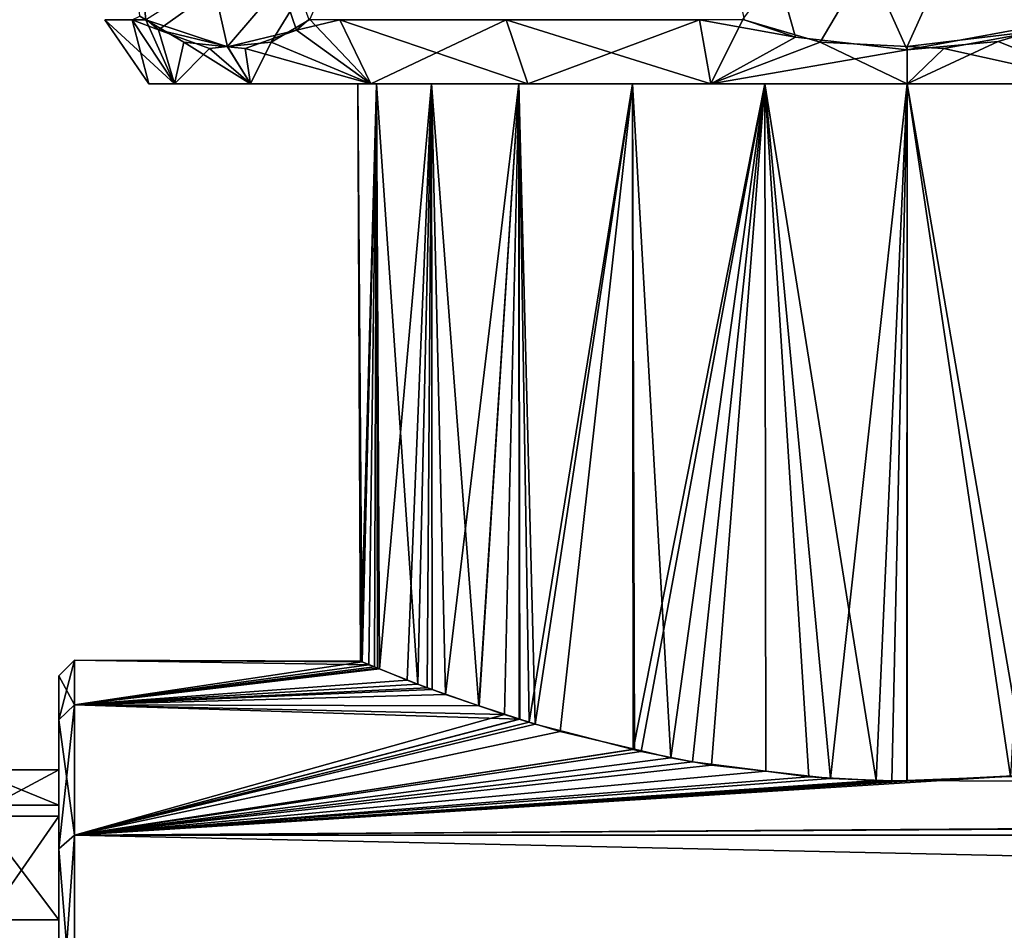
# Model space of a CAD drawing. Extents: x -142 to 139, y -9 to 95.
# Drawn here: x -93 to -74, y 36 to 53 of the extents above; entities that cross this region are included whole.
import ezdxf

# ---------------------------------------------------------------- set-up
doc = ezdxf.new("R2010")
doc.units = 0
doc.header["$MEASUREMENT"] = 0
doc.layers.get('0').update_dxf_attribs({"linetype": 'CONTINUOUS'})

msp = doc.modelspace()

# ---------------------------------------------------------------- linework, layer by layer
for points in [[(-88.694, 52.57, -7.523), (-90.265, 53.089, -4.801), (-91.486, 64.928, -2.686)], [(-91.486, 64.928, -2.686), (-90.265, 53.089, -4.801), (-90.375, 53.154, -4.61)], [(-87.375, 52.886, -9.806), (-88.694, 52.57, -7.523), (-91.486, 64.928, -2.686)], [(-87.375, 52.886, -9.806), (-91.486, 64.928, -2.686), (-87.138, 53.09, -10.218)], [(-72.536, 53.089, 15.045), (-71.63, 53.536, 15.045), (-81.249, 64.928, 15.045)], [(-75.664, 52.512, 15.045), (-72.536, 53.089, 15.045), (-81.249, 64.928, 15.045)], [(-75.664, 52.512, 15.045), (-81.249, 64.928, 15.045), (-77.806, 52.752, 15.045)], [(-77.806, 52.752, 15.045), (-81.249, 64.928, 15.045), (-78.787, 53.089, 15.045)], [(-78.814, 53.09, -15.045), (-70.08, 64.928, -15.045), (-77.331, 52.655, -15.045)], [(-77.331, 52.655, -15.045), (-70.08, 64.928, -15.045), (-75.664, 52.572, -15.045)], [(-75.664, 52.572, -15.045), (-70.08, 64.928, -15.045), (-73.005, 52.893, -15.045)], [(-90.023, 52.893, 5.219), (-85.901, 55.838, 12.359), (-90.253, 53.092, 4.821)], [(-90.023, 52.893, 5.219), (-88.694, 52.572, 7.523), (-85.901, 55.838, 12.359)], [(-87.861, 52.655, 8.966), (-85.901, 55.838, 12.359), (-88.694, 52.572, 7.523)], [(-87.119, 53.09, 10.25), (-85.901, 55.838, 12.359), (-87.861, 52.655, 8.966)], [(-90.523, 53.089, -3.981), (-89.712, 51.858, -3.764), (-91.048, 53.089, 0)], [(-91.048, 53.089, 0), (-89.712, 51.858, -3.764), (-90.208, 51.858, 0)], [(-91.048, 53.089, 0), (-90.208, 51.858, 0), (-90.523, 53.089, 3.981)], [(-90.375, 53.154, -4.61), (-90.265, 53.089, -4.801), (-90.523, 53.089, -3.981)], [(-90.023, 52.893, 5.219), (-90.253, 53.092, 4.821), (-90.523, 53.089, 3.981)], [(-90.523, 53.089, -3.981), (-90.265, 53.089, -4.801), (-89.712, 51.858, -3.764)], [(-90.523, 53.089, 3.981), (-90.208, 51.858, 0), (-89.712, 51.858, 3.764)], [(-90.523, 53.089, 3.981), (-89.712, 51.858, 3.764), (-90.023, 52.893, 5.219)], [(-88.694, 52.57, -7.523), (-89.533, 52.657, -6.068), (-90.265, 53.089, -4.801)], [(-89.533, 52.657, -6.068), (-89.712, 51.858, -3.764), (-90.265, 53.089, -4.801)], [(-87.861, 52.655, 8.966), (-85.948, 51.858, 10.284), (-87.119, 53.09, 10.25)], [(-87.375, 52.886, -9.806), (-87.138, 53.09, -10.218), (-86.542, 53.089, -10.878)], [(-86.542, 53.089, -10.878), (-85.948, 51.858, -10.284), (-87.375, 52.886, -9.806)], [(-86.542, 53.089, 10.878), (-87.119, 53.09, 10.25), (-85.948, 51.858, 10.284)], [(-86.542, 53.089, 10.878), (-85.948, 51.858, 10.284), (-83.356, 53.089, 13.322)], [(-83.356, 53.089, -13.322), (-82.936, 51.858, -12.595), (-86.542, 53.089, -10.878)], [(-86.542, 53.089, -10.878), (-82.936, 51.858, -12.595), (-85.948, 51.858, -10.284)], [(-83.356, 53.089, 13.322), (-85.948, 51.858, 10.284), (-82.936, 51.858, 12.595)], [(-83.356, 53.089, 13.322), (-82.936, 51.858, 12.595), (-79.646, 53.089, 14.859)], [(-79.646, 53.089, -14.859), (-79.428, 51.858, -14.048), (-83.356, 53.089, -13.322)], [(-83.356, 53.089, -13.322), (-79.428, 51.858, -14.048), (-82.936, 51.858, -12.595)], [(-79.646, 53.089, 14.859), (-82.936, 51.858, 12.595), (-79.428, 51.858, 14.048)], [(-79.646, 53.089, -14.859), (-78.814, 53.09, -15.045), (-79.428, 51.858, -14.048)], [(-77.806, 52.752, 15.045), (-78.787, 53.089, 15.045), (-79.646, 53.089, 14.859)], [(-79.646, 53.089, 14.859), (-79.428, 51.858, 14.048), (-77.806, 52.752, 15.045)], [(-77.331, 52.655, -15.045), (-79.428, 51.858, -14.048), (-78.814, 53.09, -15.045)], [(-73.916, 52.67, 15.045), (-72.536, 53.089, 15.045), (-75.664, 52.512, 15.045)], [(-73.916, 52.67, 15.045), (-71.9, 51.858, 14.048), (-72.536, 53.089, 15.045)], [(-89.045, 52.537, 6.914), (-88.694, 52.572, 7.523), (-90.023, 52.893, 5.219)], [(-90.023, 52.893, 5.219), (-89.712, 51.858, 3.764), (-89.045, 52.537, 6.914)], [(-88.356, 52.535, -8.107), (-88.694, 52.57, -7.523), (-87.375, 52.886, -9.806)], [(-87.375, 52.886, -9.806), (-85.948, 51.858, -10.284), (-88.356, 52.535, -8.107)], [(-75.664, 52.572, -15.045), (-73.005, 52.893, -15.045), (-74.962, 52.537, -15.045)], [(-73.005, 52.893, -15.045), (-71.9, 51.858, -14.048), (-74.962, 52.537, -15.045)], [(-77.806, 52.752, 15.045), (-79.428, 51.858, 14.048), (-75.664, 52.512, 15.045)], [(-89.533, 52.657, -6.068), (-88.259, 51.858, -7.272), (-89.712, 51.858, -3.764)], [(-88.259, 51.858, 7.272), (-89.045, 52.537, 6.914), (-89.712, 51.858, 3.764)], [(-88.694, 52.57, -7.523), (-88.259, 51.858, -7.272), (-89.533, 52.657, -6.068)], [(-88.259, 51.858, 7.272), (-88.694, 52.572, 7.523), (-89.045, 52.537, 6.914)], [(-88.694, 52.572, 7.523), (-88.259, 51.858, 7.272), (-87.861, 52.655, 8.966)], [(-88.259, 51.858, -7.272), (-88.694, 52.57, -7.523), (-88.356, 52.535, -8.107)], [(-88.259, 51.858, -7.272), (-88.356, 52.535, -8.107), (-85.948, 51.858, -10.284)], [(-87.861, 52.655, 8.966), (-88.259, 51.858, 7.272), (-85.948, 51.858, 10.284)], [(-77.331, 52.655, -15.045), (-75.664, 51.858, -14.544), (-79.428, 51.858, -14.048)], [(-79.428, 51.858, 14.048), (-75.664, 51.858, 14.543), (-75.664, 52.512, 15.045)], [(-75.664, 52.572, -15.045), (-75.664, 51.858, -14.544), (-77.331, 52.655, -15.045)], [(-75.664, 52.512, 15.045), (-75.664, 51.858, 14.543), (-73.916, 52.67, 15.045)], [(-73.916, 52.67, 15.045), (-75.664, 51.858, 14.543), (-71.9, 51.858, 14.048)], [(-75.664, 51.858, -14.544), (-75.664, 52.572, -15.045), (-74.962, 52.537, -15.045)], [(-75.664, 51.858, -14.544), (-74.962, 52.537, -15.045), (-71.9, 51.858, -14.048)], [(-86.196, 51.858), (-89.712, 51.858, 3.764), (-90.208, 51.858, 0)], [(-86.196, 51.858), (-90.208, 51.858, 0), (-85.837, 51.858, -2.726)], [(-85.837, 51.858, -2.726), (-90.208, 51.858, 0), (-89.712, 51.858, -3.764)], [(-85.837, 51.858, 2.726), (-88.259, 51.858, 7.272), (-89.712, 51.858, 3.764)], [(-85.837, 51.858, 2.726), (-89.712, 51.858, 3.764), (-86.196, 51.858)], [(-85.837, 51.858, -2.726), (-89.712, 51.858, -3.764), (-84.785, 51.858, -5.266)], [(-84.785, 51.858, -5.266), (-89.712, 51.858, -3.764), (-88.259, 51.858, -7.272)], [(-84.785, 51.858, 5.266), (-85.948, 51.858, 10.284), (-88.259, 51.858, 7.272)], [(-84.785, 51.858, 5.266), (-88.259, 51.858, 7.272), (-85.837, 51.858, 2.726)], [(-84.785, 51.858, -5.266), (-88.259, 51.858, -7.272), (-83.111, 51.858, -7.447)], [(-83.111, 51.858, -7.447), (-88.259, 51.858, -7.272), (-85.948, 51.858, -10.284)], [(-86.133, 40.777, 0.001), (-86.133, 40.777, 0.002), (-86.196, 51.858)], [(-86.196, 51.858), (-86.133, 40.777, 0.002), (-86.148, 40.783, 1)], [(-86.196, 51.858), (-86.148, 40.783, 1), (-85.837, 51.858, 2.726)], [(-86.133, 40.777, 0.001), (-86.196, 51.858), (-86.114, 40.769, -1.311)], [(-86.114, 40.769, -1.311), (-86.196, 51.858), (-85.837, 51.858, -2.726)], [(-85.837, 51.858, 2.726), (-86.148, 40.783, 1), (-85.988, 40.717, 2.08)], [(-86.114, 40.769, -1.311), (-85.837, 51.858, -2.726), (-85.881, 40.673, -2.557)], [(-85.837, 51.858, 2.726), (-85.988, 40.717, 2.08), (-85.785, 40.636, 2.709)], [(-83.111, 51.858, -7.447), (-85.948, 51.858, -10.284), (-80.93, 51.858, -9.121)], [(-80.93, 51.858, -9.121), (-85.948, 51.858, -10.284), (-82.936, 51.858, -12.595)], [(-83.111, 51.858, 7.447), (-82.936, 51.858, 12.595), (-85.948, 51.858, 10.284)], [(-83.111, 51.858, 7.447), (-85.948, 51.858, 10.284), (-84.785, 51.858, 5.266)], [(-85.837, 51.858, -2.726), (-85.82, 40.648, -2.719), (-85.881, 40.673, -2.557)], [(-85.837, 51.858, 2.726), (-85.785, 40.636, 2.709), (-84.785, 51.858, 5.266)], [(-84.785, 51.858, -5.266), (-85.05, 40.344, -4.778), (-85.837, 51.858, -2.726)], [(-85.837, 51.858, -2.726), (-85.05, 40.344, -4.778), (-85.82, 40.648, -2.719)], [(-84.785, 51.858, 5.266), (-85.785, 40.636, 2.709), (-85.252, 40.422, 4.357)], [(-85.252, 40.422, 4.357), (-84.867, 40.275, 5.121), (-84.785, 51.858, 5.266)], [(-84.785, 51.858, -5.266), (-84.773, 40.241, -5.259), (-85.05, 40.344, -4.778)], [(-84.785, 51.858, 5.266), (-84.867, 40.275, 5.121), (-84.77, 40.241, 5.255)], [(-84.785, 51.858, 5.266), (-83.876, 39.93, 6.487), (-83.111, 51.858, 7.447)], [(-84.785, 51.858, 5.266), (-84.77, 40.241, 5.255), (-83.876, 39.93, 6.487)], [(-83.111, 51.858, -7.447), (-84.517, 40.145, -5.705), (-84.785, 51.858, -5.266)], [(-84.785, 51.858, -5.266), (-84.517, 40.145, -5.705), (-84.773, 40.241, -5.259)], [(-83.111, 51.858, -7.447), (-83.872, 39.93, -6.483), (-84.517, 40.145, -5.705)], [(-83.111, 51.858, 7.447), (-83.876, 39.93, 6.487), (-83.387, 39.76, 7.161)], [(-83.089, 39.669, -7.428), (-83.872, 39.93, -6.483), (-83.111, 51.858, -7.447)], [(-83.111, 51.858, 7.447), (-83.387, 39.76, 7.161), (-83.105, 39.672, 7.441)], [(-80.93, 51.858, 9.121), (-82.936, 51.858, 12.595), (-83.111, 51.858, 7.447)], [(-82.794, 39.576, 7.751), (-80.93, 51.858, 9.121), (-83.111, 51.858, 7.447)], [(-82.794, 39.576, 7.751), (-83.111, 51.858, 7.447), (-83.105, 39.672, 7.441)], [(-83.089, 39.669, -7.428), (-83.111, 51.858, -7.447), (-82.915, 39.611, -7.639)], [(-82.915, 39.611, -7.639), (-83.111, 51.858, -7.447), (-80.93, 51.858, -9.121)], [(-80.93, 51.858, -9.121), (-82.936, 51.858, -12.595), (-78.39, 51.858, -10.173)], [(-78.39, 51.858, -10.173), (-82.936, 51.858, -12.595), (-79.428, 51.858, -14.048)], [(-80.93, 51.858, 9.121), (-79.428, 51.858, 14.048), (-82.936, 51.858, 12.595)], [(-82.915, 39.611, -7.639), (-80.93, 51.858, -9.121), (-82.32, 39.437, -8.162)], [(-80.918, 39.089, 9.104), (-80.93, 51.858, 9.121), (-82.794, 39.576, 7.751)], [(-80.93, 51.858, -9.121), (-80.895, 39.097, -9.065), (-82.32, 39.437, -8.162)], [(-78.39, 51.858, 10.173), (-79.428, 51.858, 14.048), (-80.93, 51.858, 9.121)], [(-80.918, 39.089, 9.104), (-78.39, 51.858, 10.173), (-80.93, 51.858, 9.121)], [(-78.39, 51.858, -10.173), (-80.198, 38.931, -9.506), (-80.93, 51.858, -9.121)], [(-80.93, 51.858, -9.121), (-80.198, 38.931, -9.506), (-80.895, 39.097, -9.065)], [(-80.766, 39.05, 9.213), (-78.39, 51.858, 10.173), (-80.918, 39.089, 9.104)], [(-80.766, 39.05, 9.213), (-79.78, 38.854, 9.694), (-78.39, 51.858, 10.173)], [(-78.39, 51.858, -10.173), (-79.417, 38.791, -9.84), (-80.198, 38.931, -9.506)], [(-78.39, 51.858, 10.173), (-79.78, 38.854, 9.694), (-78.373, 38.671, 10.115)], [(-78.39, 51.858, -10.173), (-79.428, 51.858, -14.048), (-75.664, 51.858, -10.531)], [(-75.664, 51.858, -10.531), (-79.428, 51.858, -14.048), (-75.664, 51.858, -14.544)], [(-78.39, 51.858, 10.173), (-75.664, 51.858, 14.543), (-79.428, 51.858, 14.048)], [(-78.374, 38.672, -10.109), (-79.417, 38.791, -9.84), (-78.39, 51.858, -10.173)], [(-75.664, 51.858, 10.531), (-75.664, 51.858, 14.543), (-78.39, 51.858, 10.173)], [(-77.546, 38.563, 10.362), (-76.258, 38.493, 10.515), (-78.39, 51.858, 10.173)], [(-78.39, 51.858, 10.173), (-76.258, 38.493, 10.515), (-75.664, 51.858, 10.531)], [(-78.39, 51.858, 10.173), (-78.373, 38.671, 10.115), (-77.546, 38.563, 10.362)], [(-78.374, 38.672, -10.109), (-78.39, 51.858, -10.173), (-77.133, 38.531, -10.429)], [(-77.133, 38.531, -10.429), (-78.39, 51.858, -10.173), (-75.664, 51.858, -10.531)], [(-77.133, 38.531, -10.429), (-75.664, 51.858, -10.531), (-75.957, 38.486, -10.527)], [(-76.258, 38.493, 10.515), (-75.664, 38.485, 10.531), (-75.664, 51.858, 10.531)], [(-75.664, 51.858, -10.531), (-75.667, 38.496, -10.504), (-75.957, 38.486, -10.527)], [(-75.664, 51.858, -10.531), (-73.685, 38.57, -10.344), (-75.667, 38.496, -10.504)], [(-75.664, 51.858, -10.531), (-75.664, 51.858, -14.544), (-72.939, 51.858, -10.173)], [(-72.939, 51.858, -10.173), (-75.664, 51.858, -14.544), (-71.9, 51.858, -14.048)], [(-72.939, 51.858, 10.173), (-71.9, 51.858, 14.048), (-75.664, 51.858, 10.531)], [(-75.664, 51.858, 10.531), (-71.9, 51.858, 14.048), (-75.664, 51.858, 14.543)], [(-72.939, 51.858, -10.173), (-73.685, 38.57, -10.344), (-75.664, 51.858, -10.531)], [(-75.664, 51.858, 10.531), (-75.664, 38.485, 10.531), (-73.372, 38.6, 10.279)], [(-75.664, 51.858, 10.531), (-73.372, 38.6, 10.279), (-72.939, 51.858, 10.173)], [(-91.628, 39.949, -6.488), (-91.929, 39.658, -6.41), (-91.628, 40.803, 0.002)], [(-91.628, 40.803, 0.002), (-91.929, 39.658, -6.41), (-91.929, 40.502, 0.002)], [(-91.628, 40.803, 0.002), (-91.929, 40.502, 0.002), (-91.628, 39.949, 6.491)], [(-86.133, 40.777, 0.002), (-86.133, 40.777, 0.001), (-91.628, 40.803, 0.002)], [(-91.628, 40.803, 0.002), (-86.133, 40.777, 0.001), (-86.114, 40.769, -1.311)], [(-91.628, 40.803, 0.002), (-86.114, 40.769, -1.311), (-91.628, 39.949, -6.488)], [(-91.628, 39.949, 6.491), (-85.988, 40.717, 2.08), (-91.628, 40.803, 0.002)], [(-91.628, 40.803, 0.002), (-85.988, 40.717, 2.08), (-86.148, 40.783, 1)], [(-91.628, 40.803, 0.002), (-86.148, 40.783, 1), (-86.133, 40.777, 0.002)], [(-86.114, 40.769, -1.311), (-85.881, 40.673, -2.557), (-91.628, 39.949, -6.488)], [(-91.628, 39.949, 6.491), (-85.785, 40.636, 2.709), (-85.988, 40.717, 2.08)], [(-91.628, 39.949, -6.488), (-85.881, 40.673, -2.557), (-85.82, 40.648, -2.719)], [(-91.628, 39.949, -6.488), (-85.82, 40.648, -2.719), (-85.05, 40.344, -4.778)], [(-85.252, 40.422, 4.357), (-85.785, 40.636, 2.709), (-91.628, 39.949, 6.491)], [(-91.929, 39.658, -6.41), (-91.929, 38.019, -5.556), (-91.929, 40.502, 0.002)], [(-91.929, 40.502, 0.002), (-91.929, 38.019, -5.556), (-91.929, 38.698, 0.402)], [(-91.929, 40.502, 0.002), (-91.929, 38.698, 0.402), (-91.929, 39.658, 6.414)], [(-91.628, 39.949, 6.491), (-91.929, 40.502, 0.002), (-91.929, 39.658, 6.414)], [(-91.628, 39.949, 6.491), (-84.867, 40.275, 5.121), (-85.252, 40.422, 4.357)], [(-85.05, 40.344, -4.778), (-84.773, 40.241, -5.259), (-91.628, 39.949, -6.488)], [(-91.628, 39.949, 6.491), (-84.77, 40.241, 5.255), (-84.867, 40.275, 5.121)], [(-91.628, 39.949, -6.488), (-84.773, 40.241, -5.259), (-84.517, 40.145, -5.705)], [(-83.876, 39.93, 6.487), (-84.77, 40.241, 5.255), (-91.628, 39.949, 6.491)], [(-91.628, 39.949, -6.488), (-84.517, 40.145, -5.705), (-83.872, 39.93, -6.483)], [(-91.628, 37.444, -12.536), (-91.929, 37.183, -12.386), (-91.628, 39.949, -6.488)], [(-91.628, 39.949, -6.488), (-91.929, 37.183, -12.386), (-91.929, 39.658, -6.41)], [(-91.628, 39.949, 6.491), (-91.929, 39.658, 6.414), (-91.628, 37.444, 12.539)], [(-83.876, 39.93, 6.487), (-91.628, 39.949, 6.491), (-83.387, 39.76, 7.161)], [(-83.387, 39.76, 7.161), (-91.628, 39.949, 6.491), (-91.628, 37.444, 12.539)], [(-83.872, 39.93, -6.483), (-83.089, 39.669, -7.428), (-91.628, 39.949, -6.488)], [(-91.628, 39.949, -6.488), (-83.089, 39.669, -7.428), (-91.628, 37.444, -12.536)], [(-91.929, 37.183, -12.386), (-91.929, 35.822, -11.135), (-91.929, 39.658, -6.41)], [(-91.929, 39.658, -6.41), (-91.929, 35.822, -11.135), (-91.929, 38.019, -5.556)], [(-91.929, 39.658, 6.414), (-91.929, 38.698, 0.402), (-91.929, 37.812, 6.332)], [(-91.929, 39.658, 6.414), (-91.929, 37.812, 6.332), (-91.929, 37.183, 12.389)], [(-91.628, 37.444, 12.539), (-91.929, 39.658, 6.414), (-91.929, 37.183, 12.389)], [(-83.387, 39.76, 7.161), (-91.628, 37.444, 12.539), (-83.105, 39.672, 7.441)], [(-83.105, 39.672, 7.441), (-91.628, 37.444, 12.539), (-82.794, 39.576, 7.751)], [(-83.089, 39.669, -7.428), (-82.915, 39.611, -7.639), (-91.628, 37.444, -12.536)], [(-91.628, 37.444, -12.536), (-82.915, 39.611, -7.639), (-82.32, 39.437, -8.162)], [(-91.628, 37.444, 12.539), (-80.918, 39.089, 9.104), (-82.794, 39.576, 7.751)], [(-91.628, 37.444, -12.536), (-82.32, 39.437, -8.162), (-80.895, 39.097, -9.065)], [(-80.895, 39.097, -9.065), (-80.198, 38.931, -9.506), (-91.628, 37.444, -12.536)], [(-91.628, 37.444, 12.539), (-80.766, 39.05, 9.213), (-80.918, 39.089, 9.104)], [(-79.78, 38.854, 9.694), (-80.766, 39.05, 9.213), (-91.628, 37.444, 12.539)], [(-91.628, 37.444, -12.536), (-80.198, 38.931, -9.506), (-79.417, 38.791, -9.84)], [(-91.628, 37.444, 12.539), (-78.373, 38.671, 10.115), (-79.78, 38.854, 9.694)], [(-91.628, 37.444, -12.536), (-79.417, 38.791, -9.84), (-78.374, 38.672, -10.109)], [(-91.929, 38.019, -5.556), (-93.593, 38.019, -5.556), (-93.593, 38.698, 0.402)], [(-91.929, 38.019, -5.556), (-93.593, 38.698, 0.402), (-91.929, 38.698, 0.402)], [(-91.929, 38.698, 0.402), (-93.593, 38.698, 0.402), (-93.593, 37.812, 6.332)], [(-91.929, 38.698, 0.402), (-93.593, 37.812, 6.332), (-91.929, 37.812, 6.332)], [(-78.374, 38.672, -10.109), (-77.133, 38.531, -10.429), (-91.628, 37.444, -12.536)], [(-91.628, 37.444, 12.539), (-77.546, 38.563, 10.362), (-78.373, 38.671, 10.115)], [(72.356, 38.571, 10.344), (-73.372, 38.6, 10.279), (-91.628, 37.444, 12.539)], [(-91.628, 37.444, 12.539), (-73.372, 38.6, 10.279), (-75.664, 38.485, 10.531)], [(74.338, 38.498, 10.504), (72.356, 38.571, 10.344), (-91.628, 37.444, 12.539)], [(-76.258, 38.493, 10.515), (-77.546, 38.563, 10.362), (-91.628, 37.444, 12.539)], [(-91.628, 37.444, -12.536), (-77.133, 38.531, -10.429), (-75.957, 38.486, -10.527)], [(90.316, 37.444, -12.536), (-75.667, 38.496, -10.504), (-73.685, 38.57, -10.344)], [(74.338, 38.498, 10.504), (-91.628, 37.444, 12.539), (90.316, 37.444, 12.539)], [(-91.628, 37.444, -12.536), (-75.957, 38.486, -10.527), (-75.667, 38.496, -10.504)], [(90.316, 37.444, -12.536), (-91.628, 37.444, -12.536), (-75.667, 38.496, -10.504)], [(-91.628, 37.444, 12.539), (-75.664, 38.485, 10.531), (-76.258, 38.493, 10.515)], [(-91.929, 35.822, -11.135), (-93.593, 35.822, -11.135), (-93.593, 38.019, -5.556)], [(-91.929, 35.822, -11.135), (-93.593, 38.019, -5.556), (-91.929, 38.019, -5.556)], [(-91.929, 37.812, 6.332), (-93.593, 37.812, 6.332), (-93.593, 35.421, 11.831)], [(-91.929, 37.812, 6.332), (-93.593, 35.421, 11.831), (-91.929, 35.421, 11.831)], [(-91.929, 37.183, 12.389), (-91.929, 37.812, 6.332), (-91.929, 35.421, 11.831)], [(-91.628, 33.459, -17.729), (-91.929, 33.246, -17.516), (-91.628, 37.444, -12.536)], [(-91.628, 37.444, -12.536), (-91.929, 33.246, -17.516), (-91.929, 37.183, -12.386)], [(-91.628, 37.444, 12.539), (-91.929, 37.183, 12.389), (-91.628, 33.459, 17.732)], [(90.316, 33.459, -17.729), (-91.628, 33.459, -17.729), (-91.628, 37.444, -12.536)], [(90.316, 33.459, -17.729), (-91.628, 37.444, -12.536), (90.316, 37.444, -12.536)], [(90.316, 37.444, 12.539), (-91.628, 37.444, 12.539), (-91.628, 33.459, 17.732)], [(90.316, 37.444, 12.539), (-91.628, 33.459, 17.732), (90.316, 33.459, 17.732)], [(-91.929, 33.246, -17.516), (-91.929, 32.255, -15.955), (-91.929, 37.183, -12.386)], [(-91.929, 37.183, -12.386), (-91.929, 32.255, -15.955), (-91.929, 35.822, -11.135)], [(-91.929, 37.183, 12.389), (-91.929, 35.421, 11.831), (-91.929, 33.246, 17.519)], [(-91.628, 33.459, 17.732), (-91.929, 37.183, 12.389), (-91.929, 33.246, 17.519)], [(-91.929, 32.255, -15.955), (-93.593, 32.255, -15.955), (-93.593, 35.822, -11.135)], [(-91.929, 32.255, -15.955), (-93.593, 35.822, -11.135), (-91.929, 35.822, -11.135)]]:
    msp.add_3dface(points)

doc.saveas('drawing.dxf')
